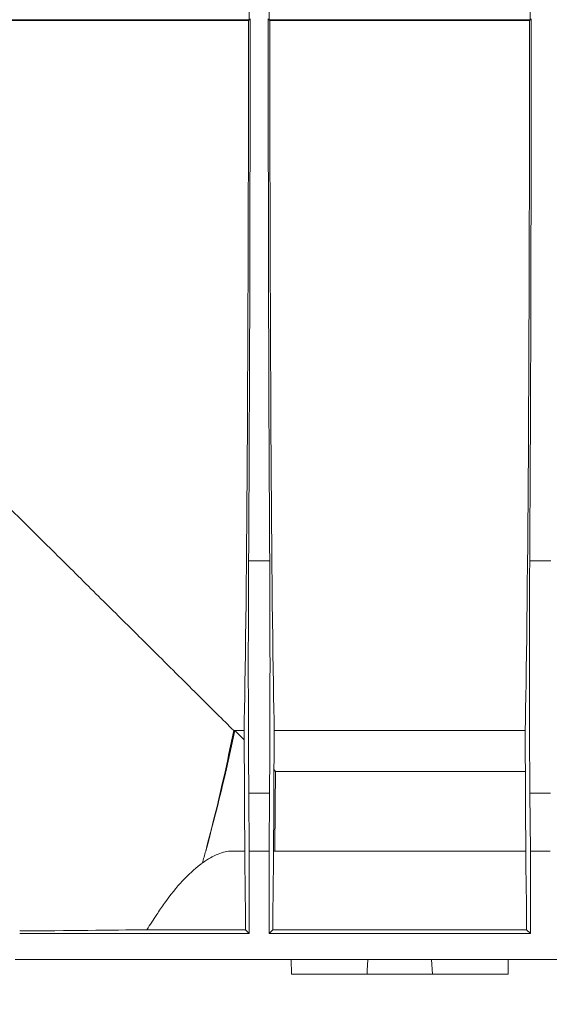
# Model space of a CAD drawing. Units: millimetres. Extents: x -284 to 5848, y 14 to 4503.
# Drawn here: x 1965 to 2111, y 1919 to 2191 of the extents above; entities that cross this region are included whole.
import ezdxf

# ---------------------------------------------------------------- set-up
doc = ezdxf.new("R2010")
doc.units = ezdxf.units.MM
doc.header["$LTSCALE"] = 10
doc.linetypes.add('SLD-Сплошная', pattern=[0])
doc.layers.add('FORMAT', color=7, linetype='SLD-Сплошная')
doc.styles.add('SLDTEXTSTYLE1', font='GOST_A.TTF')
doc.styles.add('SLDTEXTSTYLE2', font='GOST_A.TTF')
doc.dimstyles.new('SLDDIMSTYLE0', dxfattribs={"dimtxt": 33.930745, "dimasz": 35, "dimexe": 0, "dimexo": 0.0625, "dimgap": 8.482686, "dimtad": 2, "dimlfac": 0.5, "dimrnd": 1e-09, "dimzin": 12, "dimdsep": 46, "dimtxsty": 'SLDTEXTSTYLE1', "dimsah": 1, "dimcen": 0.09, "dimadec": 0, "dimazin": 3, "dimtfac": 1, "dimtdec": 3, "dimtofl": 0, "dimtmove": 0, "dimatfit": 3, "dimfxl": 0, "dimfrac": 2, "dimtolj": 1, "dimtzin": 12, "dimarcsym": 0})

# ---------------------------------------------------------------- blocks, each defined once
blk = doc.blocks.new('_D_1')
at = {"layer": 'FORMAT'}
for p, q in [((2329.85, 1994.79), (2329.85, 1845.21)), ((1828.35, 1855.21), (2329.85, 1855.21))]:
    blk.add_line(p, q, dxfattribs=at)
for points in [[(1828.35, 1855.21), (1862.28, 1849.99), (1862.28, 1860.43)], [(2329.85, 1855.21), (2295.92, 1860.43), (2295.92, 1849.99)]]:
    blk.add_solid(points, dxfattribs=at)
at = {"layer": 'FORMAT', "insert": (2011.86, 1904.05, 0.2), "char_height": 37.042, "attachment_point": 1, "style": 'SLDTEXTSTYLE2'}
blk.add_mtext('250,75', dxfattribs=at)
blk = doc.blocks.new('_D_4')
at = {"layer": 'FORMAT'}
for p, q in [((2329.85, 1994.79), (2329.85, 1789.24)), ((281.85, 1987.74), (281.85, 1789.24)), ((281.85, 1799.24), (2329.85, 1799.24))]:
    blk.add_line(p, q, dxfattribs=at)
for points in [[(281.85, 1799.24), (315.78, 1794.02), (315.78, 1804.46)], [(2329.85, 1799.24), (2295.92, 1804.46), (2295.92, 1794.02)]]:
    blk.add_solid(points, dxfattribs=at)
at = {"layer": 'FORMAT', "insert": (1303.67, 1848.08, 0.2), "char_height": 37.042, "attachment_point": 1, "style": 'SLDTEXTSTYLE2'}
blk.add_mtext('1024', dxfattribs=at)

msp = doc.modelspace()

# ---------------------------------------------------------------- linework, layer by layer
at = {"color": 7, "linetype": 'SLD-Сплошная', "lineweight": 15}
for p, q in [((2028.264, 2196.836), (2028.264, 2191.33)), ((2033.77, 2191.33), (2033.77, 2196.836)), ((2105.931, 2196.836), (2105.931, 2191.33)), ((1956.104, 2191.33), (2028.264, 2191.33)), ((1956.304, 2191.129), (2028.064, 2191.129)), ((2028.264, 2191.33), (2028.064, 2191.129)), ((2033.971, 2191.129), (2033.77, 2191.33)), ((2033.77, 2191.33), (2105.931, 2191.33)), ((2033.971, 2191.129), (2105.73, 2191.129)), ((2105.931, 2191.33), (2105.73, 2191.129)), ((2028.103, 2041.754), (2033.932, 2041.754)), ((2105.769, 2041.754), (2111.599, 2041.754)), ((2023.984, 1994.891), (2024.292, 1994.891)), ((2026.839, 1994.891), (2024.292, 1994.891)), ((2024.292, 1994.891), (2026.852, 1992.318)), ((2026.839, 1994.891), (2027.023, 1958.276)), ((2035.196, 1994.891), (2035.011, 1958.276)), ((2104.505, 1994.891), (2035.196, 1994.891)), ((2104.505, 1994.891), (2104.69, 1958.276)), ((2035.141, 1983.986), (2035.523, 1983.603)), ((2035.523, 1983.603), (2104.562, 1983.603)), ((2028.151, 1977.586), (2028.29, 1961.583)), ((2028.151, 1977.586), (2033.884, 1977.586)), ((2033.744, 1961.583), (2033.884, 1977.586)), ((2105.817, 1977.586), (2105.957, 1961.583)), ((2105.817, 1977.586), (2111.551, 1977.586)), ((2027.007, 1961.583), (2023.46, 1961.583)), ((2028.29, 1961.583), (2028.29, 1938.81)), ((2028.29, 1961.583), (2033.744, 1961.583)), ((2033.744, 1938.81), (2033.744, 1961.583)), ((2035.336, 1961.583), (2035.028, 1961.583)), ((2035.336, 1961.583), (2104.673, 1961.583)), ((2105.957, 1961.583), (2105.957, 1938.81)), ((2105.957, 1961.583), (2111.411, 1961.583)), ((2027.222, 1944.009), (2027.258, 1939.842)), ((2034.776, 1939.842), (2034.813, 1944.009)), ((2104.889, 1944.009), (2104.925, 1939.842)), ((2028.29, 1938.81), (1964.851, 1938.81)), ((2027.258, 1939.842), (1999.969, 1939.842)), ((2027.258, 1939.842), (2028.29, 1938.81)), ((2033.744, 1938.81), (2034.776, 1939.842)), ((2105.957, 1938.81), (2033.744, 1938.81)), ((2104.925, 1939.842), (2034.776, 1939.842)), ((2104.925, 1939.842), (2105.957, 1938.81)), ((1963.624, 1931.583), (2176.077, 1931.583)), ((2039.921, 1927.583), (2039.851, 1931.583)), ((2078.679, 1931.583), (2078.876, 1927.583)), ((2099.781, 1927.583), (2099.851, 1931.583)), ((2060.826, 1927.583), (2039.921, 1927.583)), ((2078.876, 1927.583), (2060.826, 1927.583)), ((2099.781, 1927.583), (2078.876, 1927.583))]:
    msp.add_line(p, q, dxfattribs=at)
msp.add_arc((1828.351, 2055.583), 207, 326.00396, 327.38421, dxfattribs=at)
for centre, major_axis, ratio, start_param, end_param in [((2026.248, 2191.583), (0, 208), 0.0087269, 3.4728574, 4.7102072), ((2026.248, 2191.583), (0, 260), 0.0087269, 4.0982409, 4.712389), ((2035.786, 2191.583), (0, 260), 0.0087269, 1.5707963, 2.1849444), ((2035.786, 2191.583), (0, 208), 0.0087269, 1.5729781, 2.8103279), ((2103.915, 2191.583), (0, 208), 0.0087269, 3.4728574, 4.7102072), ((2103.915, 2191.583), (0, 260), 0.0087269, 4.0982409, 4.712389), ((2028.459, 2012.941), (0, 50), 0.0087269, 0.9566482, 2.3561945), ((2033.575, 2012.941), (0, 50), 0.0087269, 3.9269908, 5.3265371), ((2106.126, 2012.941), (0, 50), 0.0087269, 0.9566482, 2.3561945), ((1828.351, 2112.064), (0, 358.535), 0.5773503, 4.2792604, 4.3794622), ((1828.351, 2117.519), (0, 360.892), 0.5772843, 4.2655836, 4.3656939), ((1828.351, 9675.637), (0, 15715.756), 0.0151169, 4.1993256, 4.2009331), ((1828.351, 2112.064), (0, 358.535), 0.5773503, 4.2690766, 4.2792604), ((2026.852, 1901.583), (0, 60), 0.0087269, 5.4977871, 5.9496672), ((2035.183, 1901.583), (0, 60), 0.0087269, 0.3335181, 0.7853982), ((2104.518, 1901.583), (0, 60), 0.0087269, 5.4977871, 5.9496672), ((1828.351, 1940.852), (207, 0), 0.0087269, 5.4324364, 5.6898425)]:
    msp.add_ellipse(centre, major_axis=major_axis, ratio=ratio, start_param=start_param, end_param=end_param, dxfattribs=at)
for points, knots in [([(1956.702, 2061.624), (1960.766, 2057.609), (1968.892, 2049.578), (1980.488, 2038.09), (1991.524, 2027.144), (2000.694, 2018.04), (2008.1, 2010.683), (2014.002, 2004.818), (2019.406, 1999.445), (2022.458, 1996.409), (2023.984, 1994.891)], [0, 0, 0, 0, 0.14609148, 0.29216445, 0.44175126, 0.59130603, 0.69243828, 0.79356138, 0.89678676, 1, 1, 1, 1]), ([(2023.46, 1961.583), (2022.856, 1961.543), (2021.643, 1961.463), (2019.651, 1960.81), (2017.546, 1959.802), (2016.056, 1958.786), (2015.309, 1958.276)], [0, 0, 0, 0, 0.24590995, 0.49346157, 0.74593376, 1, 1, 1, 1]), ([(2015.341, 1958.276), (2015.117, 1958.11), (2013.33, 1956.781), (2009.817, 1953.513), (2005.75, 1948.601), (2003.416, 1945.079), (2002.708, 1944.009)], [0, 0, 0, 0, 0.0547753, 0.4369767, 0.8289795, 1, 1, 1, 1])]:
    msp.add_open_spline(points, degree=3, knots=knots, dxfattribs=at)
msp.add_open_spline([(2060.826, 1927.583), (2060.891, 1928.916), (2060.956, 1930.249), (2061.022, 1931.583)], degree=3, dxfattribs=at)

# ---------------------------------------------------------------- dimensions: what is measured, and where the dimension line sits
at = {"layer": 'FORMAT'}
for base, p1, picture, middle in [((2329.851, 1799.239), (281.851, 1987.838), '_D_4', (1343.417, 1799.239)), ((2329.851, 1855.21), (1828.351, 1670.689), '_D_1', (2067.247, 1855.21))]:
    dim = msp.add_linear_dim(base=base, p1=p1, p2=(2329.851, 1994.891), dimstyle='SLDDIMSTYLE0', dxfattribs=at)
    dim.commit()
    dim.dimension.update_dxf_attribs({"geometry": picture, "text_midpoint": middle, "dimtype": 160})

doc.saveas('drawing.dxf')
